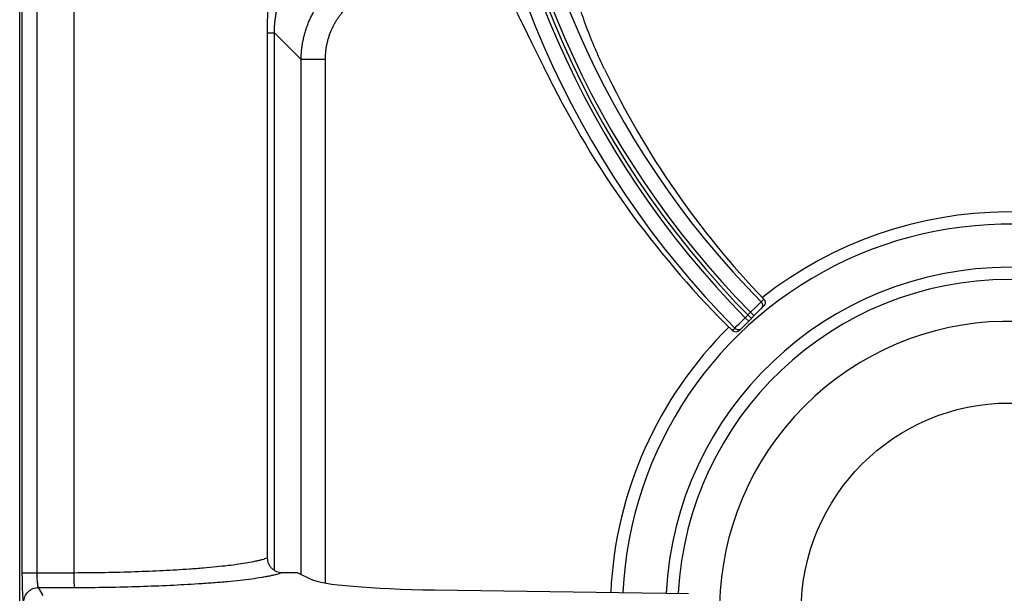
# Model space of a CAD drawing. Units: millimetres. Extents: x 0 to 125, y -123 to 90.
# Drawn here: x 40 to 60, y 64 to 76 of the extents above; entities that cross this region are included whole.
import ezdxf

# ---------------------------------------------------------------- set-up
doc = ezdxf.new("R2010")
doc.units = ezdxf.units.MM
doc.layers.add('GRC-900 SERİ PİŞİRME', color=7, linetype='Continuous')

msp = doc.modelspace()

# ---------------------------------------------------------------- linework, layer by layer
at = {"layer": 'GRC-900 SERİ PİŞİRME', "color": 252}
for p, q in [((40.12, 46.198), (40.12, 81.802)), ((40.173, 64.895), (40.173, 81.748)), ((40.473, 64.895), (40.473, 81.748)), ((41.22, 64.895), (41.22, 81.813)), ((45.12, 76.057), (45.12, 65.195)), ((45.12, 75.794), (45.263, 75.794)), ((45.263, 64.947), (45.263, 75.794)), ((45.263, 75.794), (45.802, 75.255)), ((45.802, 64.86), (45.802, 75.255)), ((46.292, 75.255), (45.802, 75.255)), ((46.292, 64.689), (46.292, 75.255)), ((55.089, 70.362), (55.143, 70.416)), ((54.651, 69.783), (55.141, 70.273)), ((54.878, 70.151), (54.991, 70.264)), ((54.991, 70.264), (55.038, 70.31)), ((55.038, 70.31), (55.089, 70.362)), ((54.644, 69.918), (54.769, 70.042)), ((54.769, 70.042), (54.878, 70.151)), ((54.769, 70.042), (54.84, 69.972)), ((54.878, 70.151), (54.949, 70.08)), ((54.508, 69.782), (54.558, 69.832)), ((54.558, 69.832), (54.601, 69.875)), ((54.601, 69.875), (54.644, 69.918)), ((40.173, 64.895), (41.22, 64.895)), ((45.72, 64.9), (46, 64.761)), ((40.597, 64.437), (40.502, 64.596)), ((40.502, 64.596), (41.226, 64.596)), ((48.492, 64.547), (53.627, 64.477))]:
    msp.add_line(p, q, dxfattribs=at)
msp.add_circle((60.1, 64.12), 4.2, dxfattribs=at)
for centre, radius, start, end in [((67.868, 83), 18.348, 180, 225), ((67.868, 83), 18.724, 182.4145, 224.6924), ((67.868, 83), 18.425, 182.4145, 224.689), ((67.868, 83), 18.271, 182.4348, 224.6864), ((67.868, 83), 17.972, 182.4348, 224.683), ((60.1, 64.12), 8.056, 52.637, 128.2256), ((60.1, 64.12), 7.81, 52.2111, 177.243), ((60.1, 64.12), 6.939, 3.0232, 176.9948), ((60.1, 64.12), 6.694, 3.1055, 176.9132), ((60.1, 64.12), 8.056, 134.6141, 177.3032), ((60.1, 64.12), 5.85, 320.3948, 309.6052)]:
    msp.add_arc(centre, radius, start, end, dxfattribs=at)
for centre, major_axis, ratio, start_param, end_param in [((67.96, 82.726), (-5.627, 16.858), 0.999868, -4.588283, -4.269377), ((67.771, 83.292), (-5.995, 17.959), 0.999868, -4.564126, -4.239993), ((48.954, 64.807), (3, 0), 0.087489, -2.96706, -1.725474)]:
    msp.add_ellipse(centre, major_axis=major_axis, ratio=ratio, start_param=start_param, end_param=end_param, dxfattribs=at)
for points, knots in [([(47.063, 78), (46.935, 78), (46.68, 77.977), (46.371, 77.888), (46.139, 77.782), (45.973, 77.686), (45.818, 77.573), (45.675, 77.445), (45.547, 77.302), (45.434, 77.147), (45.337, 76.981), (45.258, 76.807), (45.196, 76.625), (45.137, 76.377), (45.12, 76.185), (45.12, 76.057)], [0, 0, 0, 0, 0.124892, 0.24982, 0.312338, 0.374871, 0.437398, 0.499925, 0.562452, 0.62498, 0.687514, 0.750033, 0.812557, 0.875108, 1, 1, 1, 1]), ([(45.263, 75.794), (45.263, 75.802), (45.263, 75.818), (45.263, 75.85), (45.264, 75.89), (45.267, 75.939), (45.272, 76.003), (45.281, 76.083), (45.296, 76.179), (45.316, 76.273), (45.341, 76.367), (45.37, 76.459), (45.404, 76.55), (45.442, 76.639), (45.485, 76.726), (45.532, 76.811), (45.583, 76.893), (45.638, 76.972), (45.698, 77.049), (45.761, 77.122), (45.827, 77.193), (45.898, 77.259), (45.971, 77.322), (46.048, 77.382), (46.127, 77.437), (46.209, 77.488), (46.294, 77.535), (46.381, 77.578), (46.47, 77.616), (46.561, 77.65), (46.653, 77.679), (46.746, 77.704), (46.841, 77.724), (46.937, 77.739), (47.033, 77.75), (47.113, 77.755), (47.17, 77.757), (47.202, 77.757), (47.218, 77.757), (47.226, 77.757)], [0, 0, 0, 0, 0.00781, 0.01562, 0.031241, 0.046862, 0.062483, 0.093725, 0.124969, 0.156215, 0.187462, 0.218711, 0.249961, 0.281213, 0.312466, 0.34372, 0.374975, 0.406231, 0.437487, 0.468744, 0.500001, 0.531258, 0.562515, 0.593771, 0.625027, 0.656282, 0.687536, 0.718789, 0.750041, 0.781292, 0.81254, 0.843788, 0.875033, 0.906277, 0.937519, 0.968759, 0.98438, 0.99219, 1, 1, 1, 1]), ([(51.93, 75.056), (51.893, 75.133), (51.822, 75.286), (51.69, 75.587), (51.573, 75.882), (51.472, 76.167), (51.407, 76.365), (51.351, 76.551), (51.305, 76.722), (51.267, 76.878), (51.238, 77.017), (51.221, 77.122), (51.211, 77.197), (51.207, 77.245), (51.204, 77.289), (51.203, 77.327), (51.204, 77.361), (51.207, 77.389), (51.212, 77.412), (51.218, 77.427), (51.224, 77.437), (51.229, 77.443), (51.234, 77.447), (51.238, 77.448), (51.24, 77.449)], [0, 0, 0, 0, 0.101502, 0.200813, 0.389349, 0.477138, 0.559724, 0.636489, 0.706856, 0.770352, 0.826533, 0.875052, 0.896346, 0.91562, 0.932861, 0.948064, 0.961234, 0.972394, 0.981613, 0.989038, 0.992167, 0.994978, 0.997553, 1, 1, 1, 1]), ([(45.802, 75.255), (45.802, 75.271), (45.802, 75.303), (45.805, 75.351), (45.808, 75.399), (45.812, 75.447), (45.818, 75.495), (45.825, 75.542), (45.833, 75.59), (45.842, 75.637), (45.852, 75.684), (45.867, 75.746), (45.888, 75.824), (45.919, 75.915), (45.948, 75.99), (45.973, 76.049), (45.993, 76.092), (46.014, 76.136), (46.044, 76.192), (46.084, 76.262), (46.135, 76.344), (46.191, 76.422), (46.25, 76.498), (46.313, 76.571), (46.379, 76.641), (46.449, 76.707), (46.522, 76.77), (46.598, 76.829), (46.676, 76.885), (46.758, 76.936), (46.841, 76.984), (46.927, 77.027), (47.015, 77.066), (47.105, 77.101), (47.196, 77.131), (47.274, 77.153), (47.336, 77.168), (47.399, 77.182), (47.478, 77.196), (47.573, 77.208), (47.653, 77.215), (47.717, 77.217), (47.749, 77.218), (47.765, 77.218)], [0, 0, 0, 0, 0.015616, 0.031233, 0.04685, 0.062468, 0.078087, 0.093707, 0.109328, 0.124949, 0.140571, 0.156194, 0.187439, 0.218687, 0.249938, 0.265565, 0.281193, 0.296821, 0.31245, 0.343706, 0.374964, 0.406224, 0.437484, 0.468745, 0.500006, 0.531267, 0.562528, 0.593788, 0.625047, 0.656305, 0.687561, 0.718816, 0.750069, 0.781319, 0.812567, 0.843813, 0.859435, 0.875057, 0.906297, 0.937534, 0.968767, 0.984384, 1, 1, 1, 1]), ([(49.688, 76.931), (49.69, 76.932), (49.694, 76.933), (49.701, 76.932), (49.708, 76.931), (49.719, 76.927), (49.733, 76.918), (49.751, 76.902), (49.77, 76.882), (49.792, 76.855), (49.815, 76.824), (49.84, 76.788), (49.866, 76.746), (49.894, 76.7), (49.924, 76.648), (49.968, 76.57), (50.026, 76.461), (50.1, 76.317), (50.18, 76.157), (50.267, 75.982), (50.359, 75.793), (50.493, 75.52), (50.671, 75.157), (50.819, 74.862), (50.896, 74.71)], [0, 0, 0, 0, 0.002438, 0.005003, 0.007804, 0.010926, 0.018345, 0.027568, 0.038742, 0.051936, 0.067177, 0.084469, 0.103809, 0.12518, 0.148552, 0.173887, 0.230277, 0.293979, 0.364522, 0.441399, 0.524015, 0.611739, 0.799873, 1, 1, 1, 1]), ([(46.292, 75.255), (46.292, 75.279), (46.294, 75.327), (46.299, 75.4), (46.307, 75.471), (46.32, 75.543), (46.335, 75.614), (46.354, 75.683), (46.376, 75.752), (46.402, 75.82), (46.426, 75.875), (46.447, 75.919), (46.464, 75.951), (46.481, 75.983), (46.505, 76.025), (46.537, 76.076), (46.572, 76.125), (46.601, 76.164), (46.623, 76.192), (46.647, 76.22), (46.671, 76.247), (46.695, 76.273), (46.729, 76.308), (46.773, 76.35), (46.828, 76.397), (46.885, 76.441), (46.944, 76.483), (47.005, 76.521), (47.058, 76.551), (47.101, 76.573), (47.134, 76.589), (47.167, 76.603), (47.211, 76.622), (47.267, 76.644), (47.325, 76.662), (47.371, 76.675), (47.406, 76.684), (47.442, 76.693), (47.477, 76.7), (47.513, 76.706), (47.56, 76.714), (47.62, 76.721), (47.693, 76.726), (47.741, 76.727), (47.765, 76.727)], [0, 0, 0, 0, 0.031249, 0.062499, 0.093748, 0.124998, 0.156247, 0.187496, 0.218746, 0.249995, 0.281244, 0.29687, 0.312496, 0.328121, 0.343747, 0.374996, 0.406246, 0.421871, 0.437497, 0.453123, 0.468749, 0.484374, 0.5, 0.531249, 0.562499, 0.593748, 0.624997, 0.656246, 0.687495, 0.703121, 0.718747, 0.734373, 0.749998, 0.781248, 0.812497, 0.828123, 0.843748, 0.859374, 0.875, 0.890626, 0.906252, 0.937501, 0.968751, 1, 1, 1, 1]), ([(55.143, 70.416), (55.152, 70.406), (55.167, 70.384), (55.174, 70.344), (55.166, 70.305), (55.15, 70.282), (55.141, 70.273)], [0, 0, 0, 0, 0.249299, 0.498519, 0.7486, 1, 1, 1, 1]), ([(55.089, 70.362), (55.099, 70.353), (55.11, 70.336), (55.117, 70.311), (55.119, 70.291), (55.117, 70.272), (55.11, 70.247), (55.098, 70.23), (55.089, 70.221)], [0, 0, 0, 0, 0.24964, 0.375381, 0.500714, 0.625939, 0.751372, 1, 1, 1, 1]), ([(54.651, 69.783), (54.642, 69.773), (54.619, 69.758), (54.579, 69.751), (54.54, 69.758), (54.517, 69.773), (54.508, 69.782)], [0, 0, 0, 0, 0.250592, 0.501439, 0.751407, 1, 1, 1, 1]), ([(54.558, 69.832), (54.567, 69.822), (54.584, 69.811), (54.609, 69.803), (54.628, 69.801), (54.648, 69.803), (54.673, 69.811), (54.69, 69.822), (54.699, 69.831)], [0, 0, 0, 0, 0.249628, 0.375378, 0.500717, 0.625948, 0.751387, 1, 1, 1, 1]), ([(43.548, 64.973), (43.642, 64.979), (43.823, 64.993), (44.083, 65.016), (44.32, 65.042), (44.533, 65.069), (44.72, 65.098), (44.858, 65.124), (44.955, 65.146), (45.017, 65.161), (45.071, 65.177), (45.105, 65.189), (45.12, 65.195)], [0, 0, 0, 0, 0.177492, 0.342051, 0.492378, 0.627477, 0.746442, 0.848509, 0.893026, 0.933131, 0.968792, 1, 1, 1, 1]), ([(45.12, 65.195), (45.12, 65.175), (45.124, 65.136), (45.141, 65.08), (45.17, 65.028), (45.208, 64.983), (45.254, 64.947), (45.307, 64.92), (45.364, 64.904), (45.403, 64.9), (45.422, 64.9)], [0, 0, 0, 0, 0.124905, 0.250029, 0.375018, 0.500008, 0.624998, 0.749979, 0.875103, 1, 1, 1, 1]), ([(40.202, 64.297), (40.201, 64.298), (40.2, 64.301), (40.198, 64.307), (40.196, 64.319), (40.193, 64.336), (40.191, 64.358), (40.188, 64.385), (40.186, 64.416), (40.183, 64.452), (40.181, 64.506), (40.178, 64.582), (40.175, 64.68), (40.174, 64.786), (40.173, 64.858), (40.173, 64.895)], [0, 0, 0, 0, 0.005651, 0.013283, 0.034622, 0.064067, 0.101459, 0.14648, 0.19878, 0.257934, 0.323421, 0.471162, 0.636946, 0.81535, 1, 1, 1, 1]), ([(40.502, 64.596), (40.5, 64.597), (40.498, 64.6), (40.495, 64.607), (40.493, 64.615), (40.49, 64.627), (40.488, 64.64), (40.484, 64.662), (40.481, 64.694), (40.477, 64.738), (40.475, 64.787), (40.473, 64.84), (40.473, 64.877), (40.473, 64.895)], [0, 0, 0, 0, 0.015484, 0.038103, 0.068287, 0.106055, 0.151198, 0.203431, 0.327532, 0.474408, 0.639162, 0.816467, 1, 1, 1, 1]), ([(41.22, 64.895), (41.427, 64.896), (41.836, 64.9), (42.436, 64.916), (43.005, 64.939), (43.372, 64.96), (43.548, 64.973)], [0, 0, 0, 0, 0.267113, 0.526586, 0.772684, 1, 1, 1, 1]), ([(41.226, 64.596), (41.226, 64.597), (41.226, 64.601), (41.225, 64.607), (41.225, 64.616), (41.224, 64.627), (41.224, 64.64), (41.223, 64.662), (41.222, 64.695), (41.221, 64.738), (41.221, 64.788), (41.22, 64.84), (41.22, 64.877), (41.22, 64.895)], [0, 0, 0, 0, 0.01254, 0.033516, 0.062737, 0.099992, 0.145015, 0.197364, 0.32209, 0.47006, 0.636322, 0.81533, 1, 1, 1, 1]), ([(43.727, 64.674), (43.829, 64.681), (44.026, 64.694), (44.308, 64.718), (44.565, 64.744), (44.795, 64.772), (44.969, 64.797), (45.093, 64.818), (45.174, 64.834), (45.248, 64.85), (45.313, 64.866), (45.371, 64.882), (45.406, 64.894), (45.422, 64.9)], [0, 0, 0, 0, 0.179023, 0.344768, 0.495875, 0.631304, 0.750115, 0.803033, 0.851514, 0.895491, 0.934915, 0.969754, 1, 1, 1, 1]), ([(41.226, 64.596), (41.449, 64.597), (41.889, 64.601), (42.533, 64.617), (43.144, 64.64), (43.538, 64.662), (43.727, 64.674)], [0, 0, 0, 0, 0.267107, 0.526601, 0.772712, 1, 1, 1, 1]), ([(40.202, 64.297), (40.202, 64.336), (40.218, 64.415), (40.285, 64.514), (40.384, 64.58), (40.463, 64.596), (40.502, 64.596)], [0, 0, 0, 0, 0.249566, 0.499603, 0.749872, 1, 1, 1, 1])]:
    msp.add_open_spline(points, degree=3, knots=knots, dxfattribs=at)
msp.add_open_spline([(45.422, 64.9), (45.472, 64.9), (45.571, 64.9), (45.67, 64.9), (45.72, 64.9)], degree=3, dxfattribs=at)

doc.saveas('drawing.dxf')
